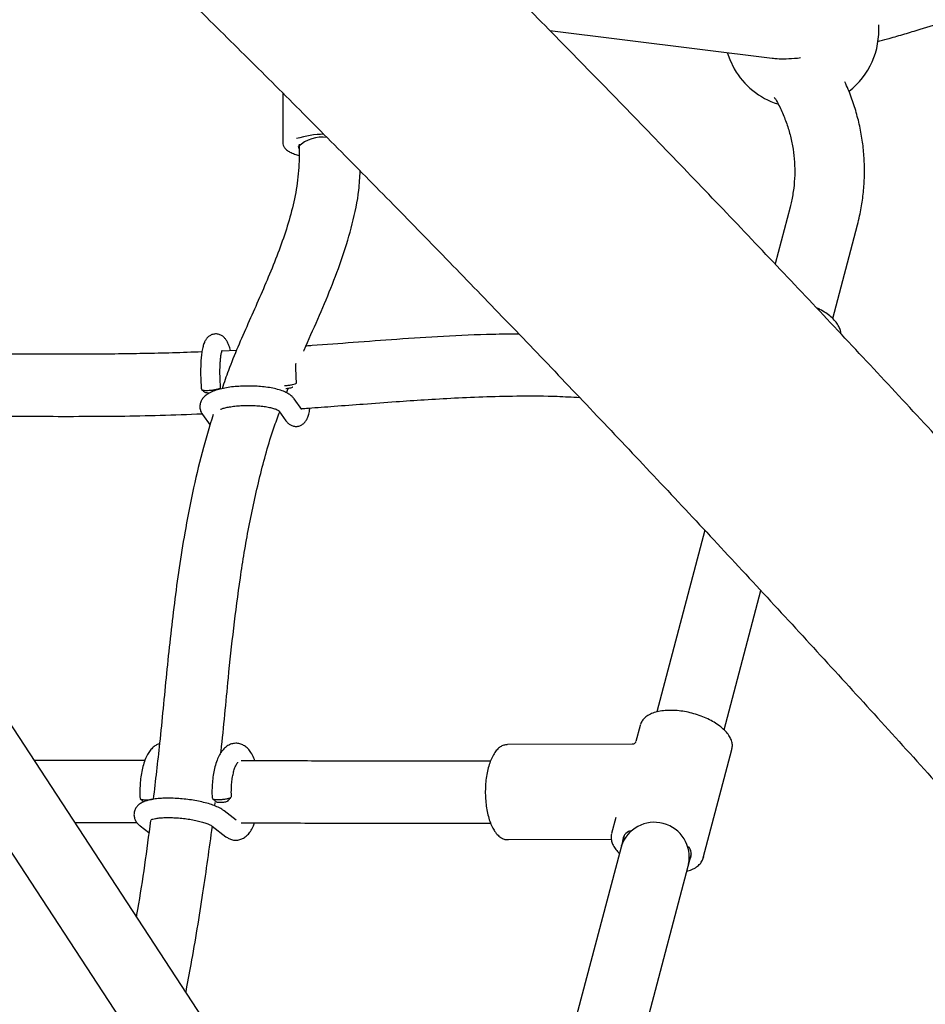
# Model space of a CAD drawing. Units: millimetres. Extents: x 0.025 to 0.427, y 0.004 to 0.287.
# Drawn here: x 0.238 to 0.243, y 0.18 to 0.185 of the extents above; entities that cross this region are included whole.
import ezdxf

# ---------------------------------------------------------------- set-up
doc = ezdxf.new("R2010")
doc.units = ezdxf.units.MM
doc.layers.add('FORMAT', color=7, linetype='Continuous')
doc.styles.add('SLDTEXTSTYLE1', font='TXT', dxfattribs={"width": 0.75})
doc.dimstyles.new('SLDDIMSTYLE0', dxfattribs={"dimtxt": 0.0035, "dimasz": 0.003302, "dimexe": 0, "dimexo": 0.0625, "dimgap": 0.000875, "dimtad": 1, "dimlfac": 50, "dimrnd": 1e-09, "dimzin": 12, "dimdsep": 46, "dimtxsty": 'SLDTEXTSTYLE1', "dimsah": 1, "dimcen": 0.09, "dimadec": 0, "dimazin": 3, "dimtfac": 1, "dimtofl": 0, "dimtmove": 0, "dimatfit": 3, "dimfxl": 0, "dimfrac": 2, "dimtolj": 1, "dimtzin": 12, "dimarcsym": 0})

# ---------------------------------------------------------------- blocks, each defined once
blk = doc.blocks.new('_D')
at = {"layer": 'FORMAT', "color": 7}
for p, q in [((0.07739615642245846, 0.1595237915028285), (0.07739615642245772, 0.2658576741282777)), ((0.3625474989707034, 0.1079179233719078), (0.3625474989707023, 0.2658576741282797)), ((0.3625474989707023, 0.2648576741282797), (0.07739615642245773, 0.2648576741282777))]:
    blk.add_line(p, q, dxfattribs=at)
for points in [[(0.07739615642245773, 0.2648576741282777), (0.08069815642245773, 0.2643496741282776), (0.08069815642245773, 0.2653656741282777)], [(0.3625474989707023, 0.2648576741282797), (0.3592454989707023, 0.2653656741282797), (0.3592454989707023, 0.2643496741282797)]]:
    blk.add_solid(points, dxfattribs=at)
at = {"layer": 'FORMAT', "color": 7, "char_height": 0.0035, "attachment_point": 1, "style": 'SLDTEXTSTYLE1'}
for s, insert in [('14,26', (0.2227380885558796, 0.2693694110428578)), ('m', (0.2343755890431475, 0.2693694110428579))]:
    blk.add_mtext(s, dxfattribs=dict(at, insert=insert))
blk = doc.blocks.new('_D_1')
at = {"layer": 'FORMAT', "color": 7}
for p, q in [((0.1170841564224585, 0.1591867915028287), (0.1170841564224585, 0.259857674128279)), ((0.3407012226818705, 0.1045979253025577), (0.3407012226818704, 0.2598576741282791)), ((0.1170841564224585, 0.258857674128279), (0.3407012226818704, 0.2588576741282791))]:
    blk.add_line(p, q, dxfattribs=at)
for points in [[(0.1170841564224585, 0.258857674128279), (0.1203861564224585, 0.258349674128279), (0.1203861564224585, 0.259365674128279)], [(0.3407012226818704, 0.2588576741282791), (0.3373992226818704, 0.2593656741282791), (0.3373992226818704, 0.2583496741282791)]]:
    blk.add_solid(points, dxfattribs=at)
at = {"layer": 'FORMAT', "color": 7, "char_height": 0.0035, "attachment_point": 1, "style": 'SLDTEXTSTYLE1'}
for s, insert in [('11,18', (0.2227380885558797, 0.2633694110428579)), ('m', (0.2343755890431477, 0.2633694110428579))]:
    blk.add_mtext(s, dxfattribs=dict(at, insert=insert))
blk = doc.blocks.new('_D_2')
at = {"layer": 'FORMAT', "color": 7}
for p, q in [((0.2648113731749905, 0.2192609750558516), (0.06394175278001499, 0.2192609750558516)), ((0.06494175278001499, 0.2192609750558516), (0.06494175278001502, 0.08457389376012789)), ((0.3282469270117918, 0.08457389376012785), (0.06394175278001502, 0.08457389376012789))]:
    blk.add_line(p, q, dxfattribs=at)
for points in [[(0.06494175278001499, 0.2192609750558516), (0.064433752780015, 0.2159589750558516), (0.06544975278001498, 0.2159589750558516)], [(0.06494175278001502, 0.08457389376012789), (0.06544975278001501, 0.08787589376012789), (0.06443375278001502, 0.08787589376012789)]]:
    blk.add_solid(points, dxfattribs=at)
at = {"layer": 'FORMAT', "color": 7, "char_height": 0.0035, "attachment_point": 1, "rotation": 90.00000000000041, "style": 'SLDTEXTSTYLE1'}
for s, insert in [('m', (0.06043001586543605, 0.1509114179941414)), ('6,73', (0.06043001586543612, 0.1418600289332269))]:
    blk.add_mtext(s, dxfattribs=dict(at, insert=insert))
blk = doc.blocks.new('_D_3')
at = {"layer": 'FORMAT', "color": 7}
for p, q in [((0.2491701085091487, 0.2514087563568184), (0.05194175278001481, 0.2514087563568183)), ((0.05294175278001484, 0.05935455517303235), (0.05294175278001481, 0.2514087563568183)), ((0.3179209944442085, 0.05935455517303241), (0.05194175278001484, 0.05935455517303235))]:
    blk.add_line(p, q, dxfattribs=at)
for points in [[(0.05294175278001481, 0.2514087563568183), (0.05243375278001481, 0.2481067563568183), (0.05344975278001481, 0.2481067563568183)], [(0.05294175278001484, 0.05935455517303235), (0.05344975278001484, 0.06265655517303235), (0.05243375278001484, 0.06265655517303235)]]:
    blk.add_solid(points, dxfattribs=at)
at = {"layer": 'FORMAT', "color": 7, "char_height": 0.0035, "attachment_point": 1, "rotation": 90, "style": 'SLDTEXTSTYLE1'}
for s, insert in [('m', (0.04843001586543589, 0.1509114179941414)), ('9,60', (0.04843001586543589, 0.1418600289332269))]:
    blk.add_mtext(s, dxfattribs=dict(at, insert=insert))

msp = doc.modelspace()

# ---------------------------------------------------------------- linework, layer by layer
at = {"color": 7, "linetype": 'Continuous', "lineweight": 25}
for p, q in [((0.2428459622979935, 0.1847630674275426), (0.2518587963728184, 0.1875167727399354)), ((0.24060682519607, 0.1774256944832439), (0.2344790165217095, 0.1867846687834109)), ((0.2341778325068802, 0.1865874678979872), (0.2401615549542397, 0.1774485558365701)), ((0.240933080797476, 0.1847570715642242), (0.2420824442465122, 0.1846141466654676)), ((0.2395555000460063, 0.184433630963028), (0.2395555000460063, 0.1841771236239534)), ((0.2396405000460064, 0.1841694110310193), (0.2396405000460064, 0.1841148064981391)), ((0.2421739070878698, 0.1838457592755753), (0.2420963534398746, 0.1835522749239943)), ((0.2423941274543054, 0.1832700319870344), (0.2425219600697047, 0.1837537857911578)), ((0.2393181477730524, 0.183106162436128), (0.2392407667385165, 0.1831027305604904)), ((0.2396770555628916, 0.183128641312932), (0.2396760893486689, 0.1831316801666772)), ((0.2395751328469575, 0.1828870505223272), (0.2395833650790412, 0.1829095756216121)), ((0.2396532465494884, 0.1828007242456564), (0.2396138221496582, 0.1828560470428121)), ((0.2395352833977591, 0.1827939454367959), (0.2395718092789668, 0.1827426900232528)), ((0.2391402333011186, 0.1827758454275268), (0.2391796577009487, 0.1827205226303713)), ((0.2417333014895797, 0.182178386409697), (0.2414854889699855, 0.181240595622199)), ((0.2418334927466075, 0.1811484359317123), (0.2420232681214256, 0.1818665981879604)), ((0.2414000209172834, 0.1811715821382068), (0.2413781105009035, 0.1810886670915219)), ((0.2414009689987154, 0.1811747897876278), (0.2414000209172835, 0.1811715821382068)), ((0.2413594529797322, 0.1810742500686686), (0.2407151064616456, 0.1810721129216885)), ((0.2417262732039586, 0.1804882665153366), (0.2418737596981141, 0.1810463960066386)), ((0.239204363659475, 0.1807561276923768), (0.2392063306523762, 0.1807733917515638)), ((0.2393150590448243, 0.1806823455021864), (0.2392526558946465, 0.1807305770847484)), ((0.2412744448395077, 0.1806963676935898), (0.2412525344231279, 0.1806134526469048)), ((0.2388192962867927, 0.1806525502237988), (0.2388633905644573, 0.180618469623899)), ((0.2391915024388017, 0.1806514553125347), (0.2392618536537149, 0.1805970806468206)), ((0.241316870552843, 0.1806024971175006), (0.2409247259527176, 0.1791185140081457)), ((0.2407167316683175, 0.1805821156168966), (0.2412510144998445, 0.1805838877083224)), ((0.2412727451280163, 0.1790264125904898), (0.2416649235346779, 0.1805105236330836)), ((0.2417273242378453, 0.1804930623642527), (0.2417262732039586, 0.1804882665153366))]:
    msp.add_line(p, q, dxfattribs=at)
at = {"color": 7, "linetype": 'Continuous', "lineweight": 25, "flags": 128}
for points in [[(0.241849384309378, 0.184643127983733), (0.2418624711148002, 0.1846062467094796), (0.2418860376571056, 0.1845582902513719)], [(0.2396405000460064, 0.1841464872163862), (0.2396391056918853, 0.184148194892078), (0.2396355000460064, 0.1841579491237028)]]:
    msp.add_lwpolyline(points, dxfattribs=at)
at = {"color": 7, "linetype": 'Continuous', "lineweight": 25}
for centre, radius, start, end in [((0.2422324478186193, 0.1847582902513719), 0.0004000000000000171, 308.0266424950195, 3.878077512996037), ((0.2422324478186193, 0.1847582902513719), 0.0004000000000000098, 210.0000000000022, 252.1076320460842), ((0.2397742912128064, 0.1837301197769072), 0.0004911639652257756, 90.77522178373593, 107.4654733672099), ((0.2397589460401254, 0.1840248384793664), 0.0001815416125842158, 82.04140346000946, 132.8426519804588), ((0.2414736046313545, 0.1804910711268052), 0.000180352624961842, 348.781327543882, 161.6143886036013), ((0.2413642583970827, 0.1805742537540413), 5.484359991667229e-05, 107.0530754346158, 179.9699538356459), ((0.2416072202144387, 0.1805090693283812), 5.692918477891293e-05, 331.9616194587439, 41.80636698827586)]:
    msp.add_arc(centre, radius, start, end, dxfattribs=at)
for points, knots in [([(0.2468970718468204, 0.1781375364266792), (0.2468440471602473, 0.1782010866308451), (0.2466902341248255, 0.1783854318940831), (0.2464356763967241, 0.1786884529310243), (0.2461334687088891, 0.1790456259238764), (0.2458314079650132, 0.1793998802902318), (0.245529538845671, 0.1797512094481409), (0.2452279074642504, 0.1800995464685137), (0.2449265596685987, 0.1804448409245897), (0.2446255412475107, 0.1807870385880355), (0.2443248978623335, 0.1811260868809431), (0.2440246750520266, 0.181461933425711), (0.2437249182183208, 0.1817945264443783), (0.2434256726159801, 0.1821238146621764), (0.2431269833414509, 0.1824497473437598), (0.2428288953216836, 0.1827722742936907), (0.2425314533026298, 0.1830913458662977), (0.2422347018375315, 0.1834069129728039), (0.2419386852749514, 0.1837189270889493), (0.2416434477465365, 0.1840273402622286), (0.2413490331544966, 0.1843321051189555), (0.2410554851587773, 0.1846331748710779), (0.2407628471639099, 0.1849305033227354), (0.2404711623055152, 0.1852240448765344), (0.2401804734364396, 0.1855137545395156), (0.2398908231125009, 0.185799587928781), (0.2396022535778157, 0.1860815012767589), (0.2393148067496954, 0.1863594514360332), (0.2390285242030355, 0.1866333958838228), (0.2387434471543522, 0.1869032927256001), (0.2384596164447665, 0.1871691006995182), (0.238177072524403, 0.1874307791751619), (0.2378958554288705, 0.1876882881705396), (0.2376160047825213, 0.1879415882977048), (0.2373375596988354, 0.1881906409711734), (0.2370605590618378, 0.1884354076311808), (0.2367850403818225, 0.1886758526403866), (0.2365110439705945, 0.1889119324608762), (0.2362385972528702, 0.1891436360482709), (0.235967773237739, 0.1893708340158399), (0.2357250149425719, 0.1895718617005974), (0.2355730372834894, 0.189695863970742), (0.235510215533785, 0.1897471217649785)], [0, 0, 0, 0, 0.0133827862946183, 0.03882054030701591, 0.06425956488053886, 0.08970015430021755, 0.1151423833464187, 0.1405863296421915, 0.1660320738173868, 0.1914796996859735, 0.2169292944330133, 0.2423809488123525, 0.2678347573555469, 0.2932908185924828, 0.3187492352848835, 0.3442101146731078, 0.3696735687372432, 0.3951397144731441, 0.4206086741845101, 0.4460805757916872, 0.4715555531582526, 0.4970337464361262, 0.52251530243036, 0.5480003749842923, 0.5734891253861378, 0.5989817227977347, 0.6244783447062086, 0.6499791773994886, 0.6754844164657298, 0.7009942673174728, 0.7265089457403386, 0.7520286784660999, 0.7775537037696135, 0.8030842720881961, 0.8286206466618699, 0.8541631041916983, 0.879711935512485, 0.9052674462748971, 0.9308299576304445, 0.9563998069107756, 0.9819773482902001, 1, 1, 1, 1]), ([(0.2347491740752616, 0.1888115727826112), (0.2347947282168127, 0.1887744310506554), (0.2349264126648509, 0.1886670645565181), (0.235145699201424, 0.1884859650074813), (0.2354076240178965, 0.1882668096099599), (0.2356714466659577, 0.1880430475817295), (0.2359370933847814, 0.1878147878712255), (0.2362045251136732, 0.18758204618795), (0.236473691478661, 0.1873448659074917), (0.236744545110451, 0.1871032839734875), (0.2370170378004732, 0.1868573400173969), (0.2372911215263736, 0.1866070738941194), (0.2375667481727503, 0.18635252632405), (0.2378438696021972, 0.1860937387034885), (0.2381224376330146, 0.1858307531389022), (0.2384024040425034, 0.1855636124220069), (0.2386837205639626, 0.1852923600214338), (0.2389663388859253, 0.1850170400705858), (0.2392502106513333, 0.1847376973570725), (0.2395352874572524, 0.1844543773122059), (0.2398215208549495, 0.1841671260009037), (0.2401088623503629, 0.1838759901118483), (0.2403972634049374, 0.1835810169478926), (0.2406866754368141, 0.1832822544166695), (0.2409770498223576, 0.1829797510213775), (0.2412683378980057, 0.1826735558517104), (0.2415604909624266, 0.1823637185749163), (0.2418534602789699, 0.1820502894269377), (0.2421471970783928, 0.1817333192036992), (0.242441652561858, 0.1814128592522156), (0.2427367779041577, 0.1810889614626547), (0.2430325242572601, 0.1807616782570565), (0.2433288427537654, 0.1804310625906852), (0.2436256845117473, 0.1800971679063281), (0.2439230006354134, 0.1797600482642742), (0.2442207422323097, 0.179419757816573), (0.2445188603696543, 0.179076352728742), (0.2448173062587081, 0.1787298839663438), (0.2451160305887824, 0.1783804241780569), (0.2454149860359273, 0.1780279673151863), (0.2456998675971908, 0.1776897228927997), (0.2458851200500003, 0.177467848547269), (0.2459706213174527, 0.1773654448410275)], [0, 0, 0, 0, 0.01337855395704486, 0.03867370635011599, 0.06397508902546684, 0.08928447625417497, 0.1146015075220333, 0.1399258389384341, 0.1652571423156231, 0.1905951045879024, 0.2159394272155247, 0.2412898255821159, 0.2666460283924136, 0.2920077770757969, 0.3173748252000365, 0.3427469378981788, 0.3681238913115991, 0.3935054720504715, 0.4188914766732977, 0.4442817111862541, 0.4696759905625618, 0.4950741382825073, 0.5204759858935646, 0.5458813725906516, 0.5712901448162393, 0.5967021558793975, 0.6221172655935883, 0.6475353399324824, 0.6729562507030116, 0.6983798752349049, 0.723806096086373, 0.7492348007646046, 0.7746658814609958, 0.8000992347999121, 0.8255347616005698, 0.8509723666512282, 0.8764119584951005, 0.9018534492273389, 0.9272967543024748, 0.9527417923517464, 0.9781884850096505, 1, 1, 1, 1]), ([(0.2426249784182681, 0.1846993964891457), (0.2426420275382652, 0.184703990673085), (0.2426842484298453, 0.1847153678316735), (0.24275446538238, 0.1847355699152411), (0.2428119009419005, 0.1847526763912959), (0.2428422985263354, 0.1847619497273549), (0.2428459622979934, 0.1847630674275426)], [0, 0, 0, 0, 0.2465877110201513, 0.6106563279320738, 0.9530730373003756, 1, 1, 1, 1]), ([(0.2420824442465121, 0.1846141466654676), (0.2420905749901719, 0.1846132962344462), (0.2421142663950333, 0.1846108182439353), (0.2421562510950579, 0.1846106174964332), (0.2421961567035761, 0.1846125634595171), (0.2422229945824615, 0.1846158520915761), (0.2422286673792988, 0.1846165472188484)], [0, 0, 0, 0, 0.1711475831647236, 0.4986907536932916, 0.894036875302095, 1, 1, 1, 1]), ([(0.2425219600697046, 0.1837537857911579), (0.2425258326192785, 0.1837692514785845), (0.2425364515926508, 0.1838116601604712), (0.2425487966521089, 0.183881951247742), (0.2425572194924015, 0.1839644882402721), (0.2425592262441743, 0.1840473154037454), (0.2425549365711106, 0.1841300219729146), (0.2425443229321669, 0.18421223318909), (0.2425275487006161, 0.1842936181715809), (0.2425043139526243, 0.1843736750589339), (0.2424807011087754, 0.1844397807962714), (0.2424626397268194, 0.1844782420017525), (0.2424565035830035, 0.1844913087476272)], [0, 0, 0, 0, 0.06324048923582026, 0.1734126467435612, 0.2834939884242307, 0.3934737483895097, 0.5033974568232326, 0.613302193155314, 0.7232310777800478, 0.8332303619316317, 0.9433419609970956, 1, 1, 1, 1]), ([(0.2420923787475261, 0.1844127855083195), (0.2420949430485421, 0.1844087032730215), (0.2421099226529939, 0.1843848565133537), (0.2421318408789355, 0.1843391030804408), (0.2421576691200506, 0.1842757850647807), (0.2421771082746985, 0.1842106949731795), (0.242190627615962, 0.1841444361800746), (0.2421979280172841, 0.1840773340617237), (0.2421989911966154, 0.1840098148652453), (0.2421936657759975, 0.1839423383773169), (0.2421844107775879, 0.1838876240706287), (0.2421763855889175, 0.1838556378935836), (0.2421739070878698, 0.1838457592755753)], [0, 0, 0, 0, 0.02354268950053785, 0.1375268247567541, 0.2520366036542346, 0.3670847396602782, 0.4826465401931023, 0.5986525253465043, 0.7149873168542458, 0.8314974757504849, 0.9479596430625393, 0.9999999999999999, 0.9999999999999999, 0.9999999999999999, 0.9999999999999999]), ([(0.2395555000460063, 0.1841771236239533), (0.2395558662499321, 0.1841732049169398), (0.2395567119651335, 0.1841641550137079), (0.2395637748542088, 0.1841515301564041), (0.2395753939716559, 0.1841396849221503), (0.2395925151170158, 0.1841287586685589), (0.2396135595774098, 0.1841192890146104), (0.2396312056542365, 0.1841142593716865), (0.2396388801850765, 0.1841120719081435)], [0, 0, 0, 0, 0.1155727295499683, 0.2669048783327908, 0.4294028558542399, 0.621459250738089, 0.835367221680588, 1, 1, 1, 1]), ([(0.2396405000460064, 0.1841148064981391), (0.2396387596262105, 0.1840714021971033), (0.2396352936009425, 0.1839849630492139), (0.2396102372320597, 0.183856810832339), (0.2395749401905479, 0.1837310495245372), (0.2395309010661993, 0.1836068841691046), (0.2394647556510734, 0.183443956612475), (0.2393755013822714, 0.1832437158936036), (0.239291382342888, 0.1830531838719441), (0.2392524774097416, 0.182939969649585), (0.2392417367031172, 0.1829087139539771)], [0, 0, 0, 0, 0.1028814894383687, 0.2048872592902506, 0.3071482470792989, 0.4098111335930218, 0.5132991158647066, 0.7182304826633096, 0.9222102834613258, 1, 1, 1, 1]), ([(0.239662861871995, 0.183101412741778), (0.2396637465716847, 0.1831034879872981), (0.239687392314408, 0.1831589539518796), (0.2397364258554795, 0.1832670070008445), (0.239804196363672, 0.1834273821950379), (0.2398662220660633, 0.1835904205260789), (0.2399160631645199, 0.1837587899515564), (0.2399485182323315, 0.1839066493782474), (0.2399530907612915, 0.1839988073626443), (0.2399547229895345, 0.184031704445695)], [0, 0, 0, 0, 0.006931701878496043, 0.18526652733661, 0.3628323486775022, 0.539474317907586, 0.7179918524366958, 0.8993332426693788, 1, 1, 1, 1]), ([(0.2424367377343571, 0.1831916051266616), (0.2424367428649602, 0.1831916661847015), (0.2424373474345145, 0.1831988610175951), (0.2424329421511001, 0.1832138079481411), (0.2424234964525725, 0.1832357483103718), (0.2424074859320797, 0.1832576942962506), (0.2423860868292974, 0.1832791627335854), (0.2423594236946059, 0.1832993475486911), (0.2423338363446371, 0.1833152698901629), (0.2423162536745596, 0.1833233973047543), (0.242310150839259, 0.1833262182797514)], [0, 0, 0, 0, 0.001207962821562937, 0.1423414615435221, 0.2882970146972215, 0.4413110971555754, 0.5990140587220959, 0.7578141850064164, 0.9159388116532233, 0.9999999999999999, 0.9999999999999999, 0.9999999999999999, 0.9999999999999999]), ([(0.2392854507282478, 0.1831047123108853), (0.2392854379190407, 0.183104766643495), (0.2392830503719866, 0.1831148938637898), (0.2392770516242117, 0.1831320057797566), (0.2392682164664811, 0.1831523055729519), (0.23925758208137, 0.1831677927294374), (0.2392460988095885, 0.1831791333419238), (0.2392312326847131, 0.1831878018037565), (0.2392129227408397, 0.1831920948804342), (0.239193936489938, 0.1831900253829432), (0.2391776383785687, 0.1831823578969318), (0.2391655497951757, 0.1831719334741672), (0.2391565219811152, 0.1831597700060122), (0.2391491553108629, 0.183144961819401), (0.2391429143481117, 0.1831258751653039), (0.239137848179475, 0.1831014641608294), (0.2391340701682683, 0.1830719870481756), (0.2391317375279311, 0.1830393693366786), (0.2391307857071413, 0.1830037830201827), (0.2391312332598357, 0.1829669435084085), (0.2391326436234194, 0.1829340247639342), (0.2391343015428487, 0.1829139617421755), (0.239134943651467, 0.1829061913771304)], [0, 0, 0, 0, 0.0003744766284924879, 0.06979983723960503, 0.1455232830194264, 0.1899370236772259, 0.2294848648431755, 0.2673349826343899, 0.3047863387650123, 0.3462283288068702, 0.3831118299334845, 0.4185258737243698, 0.4561455897479015, 0.5005828725575351, 0.5601950215000293, 0.6297501518652017, 0.6947740765800773, 0.7629358674725611, 0.829065063982789, 0.8942562581874416, 0.9590456769172807, 1, 1, 1, 1]), ([(0.2407751059366155, 0.1831896736483691), (0.240729694943435, 0.1831895927313106), (0.2405999565255642, 0.1831893615526818), (0.2403896235822508, 0.1831789855108988), (0.2401495585622121, 0.1831638817072154), (0.2399235974394429, 0.1831470731369613), (0.2397677653138221, 0.1831348740415585), (0.2396869931834659, 0.1831293241335946), (0.2396770555628916, 0.183128641312932)], [0, 0, 0, 0, 0.1252830270967665, 0.3579314298847205, 0.5767467210374378, 0.7818033909332487, 0.9731546623574949, 1, 1, 1, 1]), ([(0.2391377530446253, 0.1830982862498845), (0.2390871446275142, 0.1830965113641639), (0.2389868411959101, 0.1830929936266283), (0.2388369848277377, 0.1830895780343576), (0.2386879889581235, 0.1830872554953758), (0.238538571482107, 0.1830860363111736), (0.2382559907946076, 0.1830855425530826), (0.2378349287466421, 0.1830901470891441), (0.2373588680864973, 0.1831006365459325), (0.2370656746364354, 0.183105686430511), (0.2369608077838375, 0.1831074926287791)], [0, 0, 0, 0, 0.07031323658217958, 0.1393574294351265, 0.207661007506136, 0.2764676583597638, 0.3457857447162543, 0.5975923572209043, 0.8560703762287589, 0.9999999999999999, 0.9999999999999999, 0.9999999999999999, 0.9999999999999999]), ([(0.2392344612178348, 0.182915509805013), (0.2392342065043232, 0.182918490113825), (0.2392330032544906, 0.1829325688961302), (0.2392316077758942, 0.1829583466815308), (0.2392308038313703, 0.182991758438427), (0.2392312176027651, 0.183023399687446), (0.2392327571016232, 0.1830519148377156), (0.2392352341945141, 0.1830759581899805), (0.2392382987300134, 0.1830936386337399), (0.2392408475100914, 0.1831038635605682), (0.2392427417989061, 0.1831082706635228), (0.2392423848150131, 0.1831076492369246), (0.2392423092348654, 0.1831075176693246)], [0, 0, 0, 0, 0.03472214287514586, 0.1640251133545706, 0.2935096130772736, 0.4224303214961922, 0.5500686758705143, 0.6753462126711277, 0.7964510482293894, 0.8939104446408388, 0.9775388626273737, 0.9999999999999999, 0.9999999999999999, 0.9999999999999999, 0.9999999999999999]), ([(0.239626435614519, 0.1829398300775409), (0.2396261937562504, 0.1829427258696582), (0.2396250230293949, 0.1829567430939572), (0.2396237069906509, 0.1829823764440639), (0.2396229195563175, 0.1830138185771436), (0.2396233415585373, 0.1830325529794544), (0.2396235298033103, 0.1830409099338656)], [0, 0, 0, 0, 0.08487542438882523, 0.4108436700319578, 0.7371919045567197, 1, 1, 1, 1]), ([(0.2395632491294052, 0.1829247795566276), (0.2395647744349944, 0.1829247885243114), (0.2395723017082451, 0.1829248327791851), (0.2395877536482724, 0.1829265711801017), (0.2396059510464208, 0.1829297461704015), (0.2396194462295384, 0.1829338143899782), (0.2396264300241681, 0.1829374203634037), (0.239625688808168, 0.1829391690016696), (0.2396254425754346, 0.1829397499011376)], [0, 0, 0, 0, 0.05366201762073465, 0.2648181929490115, 0.4751162461994478, 0.685303531050313, 0.8954575026027783, 1, 1, 1, 1]), ([(0.2396138221496582, 0.182856047042812), (0.2396102738121915, 0.1828603942637159), (0.2396023374346379, 0.1828701174613332), (0.2395862816226118, 0.182881860947045), (0.2395647847461632, 0.1828931717691121), (0.2395371303028568, 0.1829030296652042), (0.2395043099213706, 0.1829110722126812), (0.239468921573249, 0.18291690110959), (0.2394319570573819, 0.1829206760668441), (0.239393991480341, 0.1829224960458423), (0.2393557716944865, 0.1829223937385623), (0.2393181462685291, 0.1829203860263822), (0.2392819498076047, 0.1829164912696242), (0.2392479074320283, 0.1829107051250302), (0.2392164981615243, 0.1829029195123223), (0.2391878096539712, 0.1828926796068255), (0.2391649724542182, 0.1828805161178742), (0.2391474723793332, 0.1828659870153511), (0.2391354641560801, 0.182850258540002), (0.2391280149713788, 0.1828320254618011), (0.2391261563932361, 0.1828120456660989), (0.2391302415780708, 0.1827921213860359), (0.2391368990826181, 0.1827812766831485), (0.2391402333011186, 0.1827758454275268)], [0, 0, 0, 0, 0.03300867030761337, 0.07382873601041214, 0.1230259068156423, 0.1813819371150988, 0.2384264063236382, 0.2928951505966297, 0.3459918307248067, 0.3984191366729316, 0.45058367277323, 0.5027760518026015, 0.5551964038594526, 0.6081924472344795, 0.6623041263760637, 0.7185368341578046, 0.7789227388592747, 0.8212047790947552, 0.8583440366442721, 0.89342423613794, 0.9279502200235447, 0.9639159526451939, 1, 1, 1, 1]), ([(0.2391358072784664, 0.18290626115507), (0.2391356724624325, 0.1829055699185147), (0.2391352834305968, 0.1829035752520186), (0.2391429553822325, 0.1829011901103755), (0.2391570395831489, 0.1828996916093942), (0.239175745204899, 0.1828999431191665), (0.2391956827059245, 0.1829018781958648), (0.2392140228031602, 0.1829052035810736), (0.239227466766225, 0.1829093202255281), (0.2392344593559655, 0.1829130188409409), (0.2392337165244588, 0.1829148253997812), (0.239233468723417, 0.1829154280494517)], [0, 0, 0, 0, 0.06599515429607801, 0.1904388912480372, 0.3149172829480341, 0.4398847482137946, 0.5645859762676654, 0.6891187109695937, 0.813501867683223, 0.9377861182891131, 1, 1, 1, 1]), ([(0.239136241135534, 0.1829040729674329), (0.2391397094197163, 0.1829015297210724), (0.2391466478744533, 0.1828964418450998), (0.2391535175801782, 0.182891396482836), (0.2391569533668813, 0.1828888731158574)], [0, 0, 0, 0, 0.4998640639430496, 0.9999999999999999, 0.9999999999999999, 0.9999999999999999, 0.9999999999999999]), ([(0.2391776299183455, 0.1828861580580706), (0.239175003816816, 0.1828860933939828), (0.2391685594176505, 0.1828859347096405), (0.2391608147372425, 0.182886928925705), (0.2391582870973351, 0.1828883123286281), (0.2391570956534096, 0.1828889644179565)], [0, 0, 0, 0, 0.2666348714455269, 0.6543164929855481, 1, 1, 1, 1]), ([(0.2396076734823085, 0.1829172459926626), (0.2396066408489939, 0.1829163508590462), (0.2396044911190041, 0.1829144873751232), (0.2395961477118439, 0.1829117482417582), (0.2395853770854213, 0.1829096515872659), (0.2395760297252515, 0.1829085268244736), (0.239571467871795, 0.1829085364839484), (0.2395705071074714, 0.1829085385183142)], [0, 0, 0, 0, 0.2203914497778493, 0.4588096301090066, 0.6970985843174224, 0.9362064396557415, 1, 1, 1, 1]), ([(0.2396496058034802, 0.1828058331694136), (0.2396623759972427, 0.1828067100535954), (0.2397193526069982, 0.1828106224365049), (0.2398265405865291, 0.1828186709442829), (0.2399773529884946, 0.1828300961052082), (0.2401324651238556, 0.1828416418909808), (0.2402893251834656, 0.1828523078160117), (0.2404453649846675, 0.1828613240282138), (0.2406118377099573, 0.1828684625076477), (0.2407883711445613, 0.182871848783392), (0.2409481536543831, 0.1828713229295282), (0.2410484911340911, 0.182865742408955), (0.2410871185264687, 0.1828635940496532)], [0, 0, 0, 0, 0.02624854598563447, 0.1171128010347958, 0.2211232825456749, 0.3380926325220751, 0.4389354523372289, 0.5474964525001694, 0.6636276816798264, 0.7871878409006592, 0.9180727002890711, 1, 1, 1, 1]), ([(0.237097827292694, 0.182784971011319), (0.2372838212489156, 0.1827812963574335), (0.2376112362176451, 0.1827748276704318), (0.2380792345538974, 0.1827669155074572), (0.2385018250614795, 0.1827651742987455), (0.2388553026658023, 0.1827680342233015), (0.2390665872124384, 0.1827765074161255), (0.2391383486442049, 0.1827793852813474)], [0, 0, 0, 0, 0.2723413315987864, 0.4794168067643441, 0.6865701513350583, 0.8935455760647536, 1, 1, 1, 1]), ([(0.2392335016009983, 0.182802572832878), (0.2392380273021187, 0.1828041911352654), (0.2392476409875227, 0.1828076288015248), (0.2392683973364487, 0.1828126724396978), (0.2392938996374178, 0.1828171066659883), (0.2393233864376436, 0.1828204227676567), (0.2393553673450576, 0.1828222918516625), (0.2393884755268516, 0.1828225450724092), (0.2394212544685057, 0.1828211362662138), (0.2394522708172114, 0.182818145878118), (0.2394801382249774, 0.1828137706305855), (0.2395034800408668, 0.1828084243388877), (0.2395205046640151, 0.1828028077131977), (0.2395304783297097, 0.182798367660224), (0.2395345946994305, 0.1827954454373926), (0.2395341141519051, 0.1827959054745163), (0.2395339916638932, 0.1827960227345784)], [0, 0, 0, 0, 0.06508110884087506, 0.1382480392546113, 0.2155191678413673, 0.2954313008597718, 0.3768983496833615, 0.4591596702328328, 0.5416499484796823, 0.6237394780548784, 0.7048372181995513, 0.7841739119630138, 0.8606377462878, 0.9236198826201873, 0.9805312727057617, 1, 1, 1, 1]), ([(0.2392355505966443, 0.1810298516742124), (0.2392358963834566, 0.1810328808464611), (0.2392505132053037, 0.1811609275779492), (0.2392691615779287, 0.1813754513555814), (0.2393012924111195, 0.1816734310163021), (0.2393346309282382, 0.1819329873572137), (0.2393776226751613, 0.1821945165485814), (0.2394349400141894, 0.1824531963110222), (0.2394880186416257, 0.1826520582558294), (0.2395290183364085, 0.1827615385071915), (0.2395391320288019, 0.1827885447956846)], [0, 0, 0, 0, 0.005202954968320361, 0.2199351251957836, 0.3652769392274467, 0.512121347929615, 0.6603465315561288, 0.8088865654967468, 0.9528566615175894, 1, 1, 1, 1]), ([(0.2395718092789667, 0.1827426900232528), (0.2395748697068374, 0.1827387632367281), (0.2395808245763823, 0.1827311226379383), (0.239594027026164, 0.1827210263131386), (0.2396105025009727, 0.1827144078696065), (0.2396291335780517, 0.182713142173224), (0.2396468025575969, 0.1827178845807862), (0.239661123937387, 0.1827269839853597), (0.2396716967245171, 0.1827381962422751), (0.239679830018165, 0.1827512599761229), (0.2396868210378397, 0.1827682067707058), (0.2396920355075095, 0.1827869102194158), (0.2396944685258579, 0.1828028086314805), (0.2396954212245639, 0.1828090339838749)], [0, 0, 0, 0, 0.0867357616342915, 0.168767298961577, 0.2487276438612596, 0.3286424707785918, 0.4117641908256675, 0.4879370838501578, 0.5644991423373665, 0.6494973612820848, 0.7554991003097102, 0.9042606107375275, 0.9999999999999999, 0.9999999999999999, 0.9999999999999999, 0.9999999999999999]), ([(0.2391957283593526, 0.1827756647208168), (0.2391760847436324, 0.1827104925297457), (0.2391357170956933, 0.1825765636185894), (0.2390883575936448, 0.1823727319800354), (0.2390380693020979, 0.182113156806289), (0.2389932579219607, 0.1818015202293971), (0.2389539266728633, 0.1814392452208774), (0.2389226818328284, 0.1811018330219096), (0.2388975845722469, 0.1808867861439565), (0.2388863463775065, 0.1807904912242421)], [0, 0, 0, 0, 0.09919783129765294, 0.2038516323669324, 0.3070059959544085, 0.4890561535822261, 0.6710376903534757, 0.8526953774080638, 0.9999999999999999, 0.9999999999999999, 0.9999999999999999, 0.9999999999999999]), ([(0.2418731965126283, 0.1810446502338882), (0.2418746220883835, 0.1810515666667998), (0.2418774924503682, 0.1810654927356374), (0.241874018965103, 0.1810874532246522), (0.241865229024678, 0.1811094235062795), (0.2418505638064136, 0.1811314000073671), (0.2418302211114732, 0.1811530015353454), (0.2418046536119501, 0.1811735771330376), (0.2417747343170437, 0.1811924754452188), (0.2417413806753965, 0.1812092151478848), (0.2417054674735568, 0.1812234360677393), (0.2416678908702996, 0.1812348282592886), (0.2416295768445136, 0.1812431277270532), (0.2415914629083272, 0.1812481241263434), (0.2415544660792115, 0.1812496647312491), (0.2415194544704559, 0.1812476449190626), (0.2414872152030191, 0.1812419890914629), (0.2414585291001665, 0.1812326011315683), (0.2414349336857066, 0.1812198924864411), (0.2414172756597858, 0.1812042735847654), (0.2414060010227026, 0.1811894195881631), (0.2414030605746884, 0.1811790637707819), (0.2414020164162152, 0.1811753864010706)], [0, 0, 0, 0, 0.04655652544631628, 0.09374042754156518, 0.1421821324759217, 0.1929797431161462, 0.2455892521324088, 0.2988024804632372, 0.3518288202559133, 0.4045879894208951, 0.4571434348002713, 0.5095865204241995, 0.5620083696555905, 0.6144830801542458, 0.6670931463675778, 0.7199457996708263, 0.7731603855243857, 0.8268368630677855, 0.8809091966869458, 0.9288919171380281, 0.9747493895924413, 1, 1, 1, 1]), ([(0.238918670466906, 0.1810763503901197), (0.2389135570764345, 0.1810746698550867), (0.2389016212052391, 0.1810707470860738), (0.2388855999062877, 0.1810589150413107), (0.2388699003565493, 0.1810423955786005), (0.2388556870732995, 0.1810204728586528), (0.2388430867684626, 0.1809929200210486), (0.2388327109962668, 0.1809604008962328), (0.2388249623915194, 0.1809247429882669), (0.2388198313463775, 0.1808872442486206), (0.2388173349287136, 0.1808487205182591), (0.2388171385542172, 0.1808175781049191), (0.2388181749315075, 0.1807997748909777), (0.2388184708635449, 0.1807946912776792)], [0, 0, 0, 0, 0.05862170193699363, 0.1368370140079664, 0.2219170397171389, 0.318795319190553, 0.4273071764880672, 0.5378758690018973, 0.6455234544415748, 0.7509062523273343, 0.855014840010059, 0.9586002566821396, 1, 1, 1, 1]), ([(0.2394110506635824, 0.1809887524691531), (0.2394093647988858, 0.1809935974747185), (0.2394038819582147, 0.1810093546073159), (0.2393921736196279, 0.1810303311719497), (0.2393761629081426, 0.1810511661795248), (0.2393584118893176, 0.1810660620431803), (0.2393389033027316, 0.181075759776085), (0.2393174144746613, 0.1810800452865313), (0.2392955564206783, 0.1810780784681412), (0.2392753222968618, 0.1810702401623561), (0.2392577569422157, 0.1810579360218748), (0.2392421221900188, 0.1810412636660779), (0.2392278882051578, 0.1810193897930478), (0.239215294360815, 0.1809918217096665), (0.239204916769056, 0.1809593068855985), (0.2391971686465226, 0.1809236478130273), (0.2391920374538165, 0.1808861495185728), (0.239189541157201, 0.1808476251469128), (0.2391893494669065, 0.1808172689290283), (0.2391902936570086, 0.1808002208638542), (0.2391905327474509, 0.1807959039053999)], [0, 0, 0, 0, 0.03160316070872751, 0.1027811396842735, 0.164533030491804, 0.2180495159884129, 0.2671680508400187, 0.3145019814191493, 0.3649139202920763, 0.413243176783033, 0.4623215827428569, 0.5157074470994152, 0.5764964589027706, 0.6445852875846747, 0.7139647355975711, 0.7815112524996547, 0.8476366645049933, 0.9129625373412524, 0.9779601317552058, 1, 1, 1, 1]), ([(0.2407140238775161, 0.1810719397926829), (0.2407078365763437, 0.1810713103035405), (0.240695166028849, 0.1810700212161251), (0.2406773672990114, 0.1810605606219992), (0.2406607542590789, 0.1810461361940277), (0.240645469810174, 0.1810259913073589), (0.2406318208837295, 0.1810003571781972), (0.2406203171863029, 0.180969975601833), (0.2406112974794214, 0.1809359890822612), (0.2406049096397782, 0.180899371501663), (0.2406012349345276, 0.1808610283643702), (0.2406003214383845, 0.1808218893553386), (0.2406021754078099, 0.1807829091596886), (0.2406067614350566, 0.1807450514087279), (0.2406139849764435, 0.1807092032670471), (0.240623793238882, 0.1806763211497984), (0.2406353998187425, 0.1806479506357353), (0.2406446824519892, 0.1806328000673041), (0.2406490467311558, 0.1806256769473435)], [0, 0, 0, 0, 0.0532974526450551, 0.1091441787417493, 0.1676436844749505, 0.2303594359006586, 0.2957254492752979, 0.3613304381768584, 0.4264060383995295, 0.4910165596306804, 0.5553243396407639, 0.6194769024257532, 0.6836009288913355, 0.7477922130212987, 0.8121644131659977, 0.8768713385407393, 0.9421104079256303, 0.9999999999999999, 0.9999999999999999, 0.9999999999999999, 0.9999999999999999]), ([(0.2413774141820506, 0.1810873193916429), (0.2413768293048173, 0.1810857023026021), (0.2413753909736847, 0.1810817255543558), (0.2413696506879837, 0.1810766123992981), (0.2413638688412292, 0.181074361782044), (0.2413614321475133, 0.1810744277927051), (0.2413611535604589, 0.1810744353397002)], [0, 0, 0, 0, 0.2465201723499394, 0.606242846453379, 0.9549817669509157, 1, 1, 1, 1]), ([(0.2388429454938047, 0.1809903774833869), (0.2387939770912018, 0.1809904722656678), (0.2386317692813421, 0.1809907862319274), (0.2384410821445366, 0.1809909605032511), (0.2382984722791739, 0.1809909668280365), (0.238272454658126, 0.1809909679819249)], [0, 0, 0, 0, 0.2611965147212034, 0.8652133282646299, 1, 1, 1, 1]), ([(0.2392902616327064, 0.1808032936521218), (0.239290119479883, 0.1808058711555344), (0.2392893904565393, 0.1808190897474124), (0.2392895255005035, 0.1808435519230295), (0.2392915530784917, 0.1808755244091366), (0.2392956368176739, 0.1809055731138069), (0.2393013863685026, 0.1809322398565948), (0.2393082416053369, 0.1809541947882335), (0.2393152844146191, 0.1809698691429069), (0.2393207553708195, 0.1809788374665288), (0.2393242165887216, 0.1809821344688403), (0.239323525805514, 0.1809816888305006), (0.239323359555154, 0.1809815815790018)], [0, 0, 0, 0, 0.03081084886353128, 0.1580118321325566, 0.285424570964866, 0.4120025198987196, 0.5367582569483036, 0.6584827199720358, 0.7756964891917195, 0.8751258995841324, 0.9699466288025318, 0.9999999999999999, 0.9999999999999999, 0.9999999999999999, 0.9999999999999999]), ([(0.2406273715739657, 0.1809868617353151), (0.2405530028703247, 0.1809866807062991), (0.2404018835275686, 0.1809863128501366), (0.2401836994831496, 0.1809864532765726), (0.2399781217610853, 0.1809868481311762), (0.2397933255656954, 0.1809873948990615), (0.2396225362138445, 0.1809879837575988), (0.2394743808202942, 0.1809885368685122), (0.2393801388351969, 0.1809888617655562), (0.2393410316728458, 0.1809889965865856)], [0, 0, 0, 0, 0.1729845960167635, 0.3515096697557449, 0.5126302675136378, 0.6561320666405625, 0.7849060775426868, 0.9107434660084914, 1, 1, 1, 1]), ([(0.2392526558946466, 0.1807305770847484), (0.2392488696169572, 0.1807332973960605), (0.2392376227569301, 0.1807413778811879), (0.2392166460920327, 0.1807518605494975), (0.2391877059554465, 0.1807629623548704), (0.2391556365632027, 0.1807724050761758), (0.2391203959638207, 0.1807804806620386), (0.2390836210068888, 0.1807869347060943), (0.2390459786940166, 0.1807917541976234), (0.2390082850669409, 0.1807948683287458), (0.238971408078418, 0.1807962031891759), (0.2389361592706159, 0.1807956892200333), (0.2389031792097838, 0.1807932348446845), (0.2388727594148359, 0.1807886196455569), (0.2388465367071299, 0.1807816898925103), (0.23882561842994, 0.1807725026680393), (0.2388092253079888, 0.18076087984382), (0.2387968953389208, 0.1807468112326316), (0.2387887075536162, 0.1807295098908835), (0.2387860316093951, 0.1807101681246442), (0.2387893020722701, 0.1806914113039741), (0.2387972168556604, 0.1806751773975994), (0.2388074543546015, 0.1806623953709965), (0.238815447727467, 0.1806557498395751), (0.2388192962867927, 0.1806525502237988)], [0, 0, 0, 0, 0.0297077630935093, 0.08824473021841849, 0.1414025987840068, 0.1969246129959731, 0.2504537342342904, 0.3030025470934971, 0.3551079057829027, 0.4070958374013874, 0.4591880278706489, 0.5116287442146652, 0.5648135720487601, 0.6194377870229005, 0.6769718361633338, 0.7282636641818422, 0.7662679879443132, 0.8009372254448004, 0.8342528093704021, 0.8673721451950445, 0.9012484977447075, 0.9338180231740705, 0.9681354456511139, 1, 1, 1, 1]), ([(0.2391925828172153, 0.1807939766463012), (0.2391931084684322, 0.1807933778370719), (0.2391946966208924, 0.1807915686519697), (0.2392052140794982, 0.1807896349345783), (0.2392218216303673, 0.1807886917315356), (0.2392416191041065, 0.1807894992042741), (0.2392611886289303, 0.1807918659045936), (0.2392771554459015, 0.1807953722310604), (0.2392869088535319, 0.1807987862694694), (0.2392880377661336, 0.1808006852674599), (0.239288394769152, 0.1808012857993465)], [0, 0, 0, 0, 0.0710894171793938, 0.214782785914476, 0.358692146934206, 0.5029067514609328, 0.6465352791850628, 0.7900881547483265, 0.9336182781276003, 0.9999999999999999, 0.9999999999999999, 0.9999999999999999, 0.9999999999999999]), ([(0.2392712311037575, 0.1807811951555628), (0.2392742305465403, 0.1807845373394845), (0.2392802256074371, 0.1807912174456205), (0.2392862970555573, 0.1807979638887036), (0.2392893308429166, 0.180801334958231)], [0, 0, 0, 0, 0.5003189849921518, 0.9999999999999999, 0.9999999999999999, 0.9999999999999999, 0.9999999999999999]), ([(0.2388198100062136, 0.1807924262855317), (0.2388232359248607, 0.1807898201605907), (0.2388300890968513, 0.1807846068953942), (0.2388368864149062, 0.1807794302518489), (0.2388402857358428, 0.1807768414259851)], [0, 0, 0, 0, 0.4999026220155237, 0.9999999999999999, 0.9999999999999999, 0.9999999999999999, 0.9999999999999999]), ([(0.2388207337364007, 0.1807925325443972), (0.2388212170385682, 0.1807919855823156), (0.2388227898429649, 0.1807902056102304), (0.2388332010658154, 0.1807882816532028), (0.2388497189368563, 0.1807873440355123), (0.2388689706751102, 0.1807880491603783), (0.2388807962091969, 0.180789711177188), (0.2388863463775065, 0.1807904912242421)], [0, 0, 0, 0, 0.1023216573309015, 0.3329841315934643, 0.564552874946026, 0.7956282721588045, 1, 1, 1, 1]), ([(0.2391916464784526, 0.1807938740437564), (0.2391952329848452, 0.180790885811424), (0.2392024079729128, 0.1807849077009784), (0.2392095229326324, 0.1807789714809065), (0.2392130813918705, 0.1807760025537465)], [0, 0, 0, 0, 0.499862349424657, 1, 1, 1, 1]), ([(0.2392707129583238, 0.1807811778465974), (0.2392705353033304, 0.180780831808291), (0.239269873851165, 0.1807795434246505), (0.239264170220221, 0.1807772300369209), (0.2392546437625425, 0.1807747909775843), (0.2392429041451139, 0.1807731635413823), (0.2392310223215894, 0.1807726064605162), (0.239221071306897, 0.1807732511653156), (0.2392148536523667, 0.1807745242409958), (0.239213908276665, 0.180775723042218), (0.2392136240178047, 0.1807760835019469)], [0, 0, 0, 0, 0.05403935022732818, 0.2012014666295645, 0.3482297376776083, 0.4951783172634824, 0.6426318986790184, 0.7897734219702691, 0.9367883399524999, 1, 1, 1, 1]), ([(0.2388747849547879, 0.1806845973535379), (0.2388747759814849, 0.1806845902972633), (0.2388740700509798, 0.1806840351795445), (0.2388768647759056, 0.1806858383388242), (0.2388840851918013, 0.1806881330263739), (0.238897563789297, 0.1806912864578314), (0.2389166073832226, 0.1806939415009934), (0.2389409575100667, 0.180695718416912), (0.2389695092249392, 0.1806961627531865), (0.2390009815376134, 0.1806950860353174), (0.2390339672446419, 0.180692430421493), (0.2390670477878751, 0.1806882653873904), (0.2390988120648982, 0.1806827642004104), (0.2391278906098453, 0.1806762025537716), (0.239152961910584, 0.1806689848176467), (0.2391720851669869, 0.18066193133382), (0.23918466986245, 0.180655959415241), (0.2391899626640985, 0.1806526181297232), (0.2391912387203524, 0.1806516544691679), (0.2391915024388017, 0.1806514553125347)], [0, 0, 0, 0, 0.000595638033097723, 0.04685889462022931, 0.0984335071501021, 0.1566952664267783, 0.2209305437558849, 0.2895614958778829, 0.3610414033372367, 0.4342165628912393, 0.5083077877402541, 0.5827755258121224, 0.6571336379758599, 0.7308683143207956, 0.803402249544643, 0.873877171963825, 0.9332443057201673, 0.9862038149771771, 1, 1, 1, 1]), ([(0.2384820461668636, 0.1806708598244989), (0.2385023120966211, 0.1806708501804924), (0.2386101982598723, 0.1806707988403925), (0.2387159385083565, 0.180670610369645), (0.2388018159275052, 0.1806704573022785)], [0, 0, 0, 0, 0.1878454951660316, 1, 1, 1, 1]), ([(0.2388724370359503, 0.1806804254736696), (0.2388521371213465, 0.1805268452450301), (0.2388302314993163, 0.180361116939983), (0.2388013377498525, 0.1801983714068399), (0.2387992198046042, 0.1801864419710622)], [0, 0, 0, 0, 0.9266988436033675, 1, 1, 1, 1]), ([(0.2390555776082656, 0.1797949078642365), (0.2390644834093385, 0.1798427442454235), (0.2390960307562927, 0.1800121968193122), (0.2391433217174753, 0.1802973692632126), (0.2391760894418054, 0.1805363741821472), (0.2391918321942799, 0.1806512004435333)], [0, 0, 0, 0, 0.169687097960665, 0.6010888531211539, 1, 1, 1, 1]), ([(0.2392618536537148, 0.1805970806468206), (0.2392666140952742, 0.180593775089905), (0.2392769793424664, 0.1805865776662815), (0.2392959780184251, 0.1805799197694673), (0.2393175616260325, 0.180578260146523), (0.2393386890163622, 0.1805827233577989), (0.2393577613083841, 0.1805924705034432), (0.2393744597927839, 0.1806064639921652), (0.2393894339541572, 0.1806252306056249), (0.2394015161178068, 0.1806458132100818), (0.2394075875774022, 0.1806620959712048), (0.2394100657906844, 0.180668742174519)], [0, 0, 0, 0, 0.0911049409817823, 0.19836925249824, 0.3035569266818499, 0.4134421274173943, 0.5209186931561688, 0.6333272227475555, 0.7584163361437218, 0.9013917765383033, 0.9999999999999999, 0.9999999999999999, 0.9999999999999999, 0.9999999999999999]), ([(0.2393399707399083, 0.1806689866249233), (0.2394037433309017, 0.1806687649194155), (0.2395926834694924, 0.1806681080687415), (0.2399018359673799, 0.1806670026171389), (0.2402652359446427, 0.1806661641713678), (0.2405096794666083, 0.1806666474922912), (0.2406283562404972, 0.1806668821435002)], [0, 0, 0, 0, 0.145472918279567, 0.4309950860198918, 0.7237494085542205, 1, 1, 1, 1]), ([(0.2406490467311558, 0.1806256769473435), (0.2406518185984763, 0.1806217961111923), (0.2406599469662376, 0.1806104157456077), (0.2406743948112772, 0.180596425030047), (0.2406927585394756, 0.1805860884037571), (0.2407083505947082, 0.180581501850976), (0.240717497243504, 0.1805826701491443), (0.2407204428019075, 0.1805830463842621)], [0, 0, 0, 0, 0.1457961754096964, 0.4275402805838407, 0.6660988456033986, 0.8924715080651607, 0.9999999999999999, 0.9999999999999999, 0.9999999999999999, 0.9999999999999999]), ([(0.2412526800865997, 0.1806117007867765), (0.2412521362678541, 0.1806101908056777), (0.2412491669025319, 0.1806019459896471), (0.2412499560531098, 0.1805854613053056), (0.2412549635403925, 0.180563548552549), (0.2412665075848065, 0.1805415776620887), (0.2412791946091113, 0.1805240795236043), (0.2412898035005913, 0.1805143972258025), (0.2412928542746638, 0.1805116129101036)], [0, 0, 0, 0, 0.04668881814953985, 0.2549308177584609, 0.4637432582426847, 0.6809207823534247, 0.9082431367949297, 1, 1, 1, 1]), ([(0.2416409102840791, 0.1804196508828836), (0.2416450007225388, 0.1804205802143761), (0.2416594996403589, 0.1804238743113463), (0.2416802415537307, 0.1804334277245617), (0.2417015543877785, 0.1804477288251554), (0.2417168264511479, 0.1804654705455958), (0.2417254358018666, 0.1804812460892334), (0.2417265479200449, 0.1804916214462474), (0.2417268530906545, 0.1804944684944183)], [0, 0, 0, 0, 0.08662556076842817, 0.3070518965318636, 0.5276289990774584, 0.7187255564675731, 0.9228169316129623, 1, 1, 1, 1])]:
    msp.add_open_spline(points, degree=3, knots=knots, dxfattribs=at)

# ---------------------------------------------------------------- dimensions: what is measured, and where the dimension line sits
at = {"layer": 'FORMAT', "color": 7}
for base, p1, p2, angle, picture, middle in [((0.07739615642245773, 0.2648576741282777), (0.3625474989707034, 0.1069179233719078), (0.07739615642245848, 0.1585237915028285), 4.126949645844288e-13, '_D', (0.2307443390416575, 0.2648576741282788)), ((0.3407012226818704, 0.258857674128279), (0.1170841564224585, 0.1581867915028287), (0.3407012226818705, 0.1035979253025577), 2.844643957338966e-14, '_D_1', (0.2307443390416576, 0.258857674128279)), ((0.05294175278001484, 0.2514087563568183), (0.3189209944442085, 0.05935455517303241), (0.2501701085091487, 0.2514087563568184), 90.0000000000002, '_D_3', (0.05294175278001487, 0.148573223705828)), ((0.06494175278001502, 0.08457389376012789), (0.2658113731749905, 0.2192609750558516), (0.3292469270117918, 0.08457389376012785), 90.0000000000002, '_D_2', (0.06494175278001499, 0.148573223705828))]:
    dim = msp.add_linear_dim(base=base, p1=p1, p2=p2, angle=angle, text='<>m', dimstyle='SLDDIMSTYLE0', dxfattribs=at)
    dim.commit()
    dim.dimension.update_dxf_attribs({"geometry": picture, "text_midpoint": middle, "dimtype": 160})

doc.saveas('drawing.dxf')
